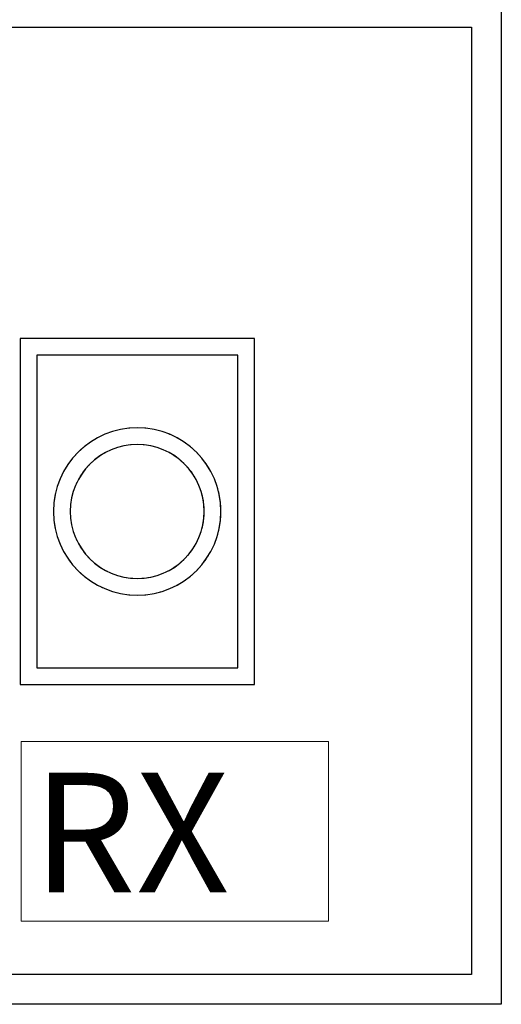
# Model space of a CAD drawing. Units: millimetres. Extents: x 0 to 1526, y 0 to 1076.
# Drawn here: x 419 to 424, y 338 to 348 of the extents above; entities that cross this region are included whole.
import ezdxf

# ---------------------------------------------------------------- set-up
doc = ezdxf.new("R2010")
doc.units = ezdxf.units.MM
doc.layers.add('AV sys', color=7, linetype='Continuous', plot=False)
doc.styles.get("Standard").update_dxf_attribs({"font": 'malgun.ttf'})

# ---------------------------------------------------------------- blocks, each defined once
blk = doc.blocks.new('CN-90S_bc')
at = {"layer": 'AV sys', "lineweight": 0}
for points in [[(1472.6434, 530.5988), (1441.2031, 530.5988), (1441.2031, 520.6474), (1441.2031, 510.696), (1472.6434, 510.696), (1472.6434, 520.6474), (1472.6434, 530.5988)], [(1441.5031, 520.4974), (1472.3434, 520.4974), (1472.3434, 510.996), (1441.5031, 510.996), (1441.5031, 520.4974)], [(1467.814, 517.3755), (1470.166, 517.3755), (1470.166, 513.9035), (1467.814, 513.9035), (1467.814, 517.3755)], [(1470.166, 517.3755), (1467.814, 517.3755), (1467.814, 513.9035), (1470.166, 513.9035), (1470.166, 517.3755)], [(1467.982, 517.2075), (1469.998, 517.2075), (1469.998, 514.0715), (1467.982, 514.0715), (1467.982, 517.2075)], [(1467.982, 517.2075), (1469.998, 517.2075), (1469.998, 514.0715), (1467.982, 514.0715), (1467.982, 517.2075)], [(1469.83, 515.6395), (1469.8298, 515.6209), (1469.8291, 515.6021), (1469.8281, 515.5831), (1469.8266, 515.564), (1469.8246, 515.5448), (1469.8222, 515.5255), (1469.8193, 515.5061), (1469.8159, 515.4867), (1469.8121, 515.4671), (1469.8077, 515.4476), (1469.8029, 515.428), (1469.7975, 515.4084), (1469.7917, 515.3888), (1469.7853, 515.3693), (1469.7784, 515.3498), (1469.771, 515.3303), (1469.7631, 515.311), (1469.7546, 515.2918), (1469.7456, 515.2727), (1469.7361, 515.2537), (1469.7261, 515.2349), (1469.7156, 515.2164), (1469.7046, 515.198), (1469.693, 515.1799), (1469.681, 515.162), (1469.6685, 515.1444), (1469.6555, 515.1271), (1469.6421, 515.1101), (1469.6282, 515.0934), (1469.6139, 515.0771), (1469.5991, 515.0611), (1469.5839, 515.0456), (1469.5684, 515.0304), (1469.5524, 515.0156), (1469.5361, 515.0013), (1469.5194, 514.9874), (1469.5024, 514.9739), (1469.4851, 514.961), (1469.4675, 514.9485), (1469.4496, 514.9364), (1469.4315, 514.9249), (1469.4131, 514.9139), (1469.3945, 514.9034), (1469.3758, 514.8934), (1469.3568, 514.8839), (1469.3377, 514.8749), (1469.3185, 514.8664), (1469.2992, 514.8585), (1469.2797, 514.8511), (1469.2602, 514.8442), (1469.2407, 514.8378), (1469.2211, 514.8319), (1469.2015, 514.8266), (1469.1819, 514.8217), (1469.1623, 514.8174), (1469.1428, 514.8135), (1469.1233, 514.8102), (1469.104, 514.8073), (1469.0846, 514.8049), (1469.0654, 514.8029), (1469.0464, 514.8014), (1469.0274, 514.8004), (1469.0086, 514.7997), (1468.99, 514.7995), (1468.9713, 514.7997), (1468.9525, 514.8004), (1468.9336, 514.8014), (1468.9145, 514.8029), (1468.8953, 514.8049), (1468.876, 514.8073), (1468.8566, 514.8102), (1468.8371, 514.8135), (1468.8176, 514.8174), (1468.798, 514.8217), (1468.7784, 514.8266), (1468.7588, 514.8319), (1468.7393, 514.8378), (1468.7197, 514.8442), (1468.7002, 514.8511), (1468.6808, 514.8585), (1468.6614, 514.8664), (1468.6422, 514.8749), (1468.6231, 514.8839), (1468.6042, 514.8934), (1468.5854, 514.9034), (1468.5668, 514.9139), (1468.5484, 514.9249), (1468.5303, 514.9364), (1468.5124, 514.9485), (1468.4948, 514.961), (1468.4775, 514.9739), (1468.4605, 514.9874), (1468.4439, 515.0013), (1468.4275, 515.0156), (1468.4116, 515.0304), (1468.396, 515.0456), (1468.3808, 515.0611), (1468.3661, 515.0771), (1468.3517, 515.0934), (1468.3378, 515.1101), (1468.3244, 515.1271), (1468.3114, 515.1444), (1468.2989, 515.162), (1468.2869, 515.1799), (1468.2754, 515.198), (1468.2643, 515.2164), (1468.2538, 515.2349), (1468.2438, 515.2537), (1468.2343, 515.2727), (1468.2253, 515.2918), (1468.2169, 515.311), (1468.2089, 515.3303), (1468.2015, 515.3498), (1468.1946, 515.3693), (1468.1883, 515.3888), (1468.1824, 515.4084), (1468.177, 515.428), (1468.1722, 515.4476), (1468.1678, 515.4671), (1468.164, 515.4867), (1468.1606, 515.5061), (1468.1577, 515.5255), (1468.1553, 515.5448), (1468.1534, 515.564), (1468.1519, 515.5831), (1468.1508, 515.6021), (1468.1502, 515.6209), (1468.15, 515.6395), (1468.1502, 515.6582), (1468.1508, 515.677), (1468.1519, 515.6959), (1468.1534, 515.715), (1468.1553, 515.7342), (1468.1577, 515.7535), (1468.1606, 515.7729), (1468.164, 515.7924), (1468.1678, 515.8119), (1468.1722, 515.8315), (1468.177, 515.8511), (1468.1824, 515.8707), (1468.1883, 515.8902), (1468.1946, 515.9098), (1468.2015, 515.9293), (1468.2089, 515.9487), (1468.2169, 515.9681), (1468.2253, 515.9873), (1468.2343, 516.0064), (1468.2438, 516.0253), (1468.2538, 516.0441), (1468.2643, 516.0627), (1468.2754, 516.081), (1468.2869, 516.0992), (1468.2989, 516.1171), (1468.3114, 516.1347), (1468.3244, 516.152), (1468.3378, 516.169), (1468.3517, 516.1856), (1468.3661, 516.202), (1468.3808, 516.2179), (1468.396, 516.2335), (1468.4116, 516.2487), (1468.4275, 516.2634), (1468.4439, 516.2778), (1468.4605, 516.2917), (1468.4775, 516.3051), (1468.4948, 516.3181), (1468.5124, 516.3306), (1468.5303, 516.3426), (1468.5484, 516.3541), (1468.5668, 516.3651), (1468.5854, 516.3757), (1468.6042, 516.3857), (1468.6231, 516.3952), (1468.6422, 516.4042), (1468.6614, 516.4126), (1468.6808, 516.4205), (1468.7002, 516.428), (1468.7197, 516.4349), (1468.7393, 516.4412), (1468.7588, 516.4471), (1468.7784, 516.4524), (1468.798, 516.4573), (1468.8176, 516.4616), (1468.8371, 516.4655), (1468.8566, 516.4689), (1468.876, 516.4718), (1468.8953, 516.4742), (1468.9145, 516.4761), (1468.9336, 516.4776), (1468.9525, 516.4787), (1468.9713, 516.4793), (1468.99, 516.4795), (1469.0086, 516.4793), (1469.0274, 516.4787), (1469.0464, 516.4776), (1469.0654, 516.4761), (1469.0846, 516.4742), (1469.104, 516.4718), (1469.1233, 516.4689), (1469.1428, 516.4655), (1469.1623, 516.4616), (1469.1819, 516.4573), (1469.2015, 516.4524), (1469.2211, 516.4471), (1469.2407, 516.4412), (1469.2602, 516.4349), (1469.2797, 516.428), (1469.2992, 516.4205), (1469.3185, 516.4126), (1469.3377, 516.4042), (1469.3568, 516.3952), (1469.3758, 516.3857), (1469.3945, 516.3757), (1469.4131, 516.3651), (1469.4315, 516.3541), (1469.4496, 516.3426), (1469.4675, 516.3306), (1469.4851, 516.3181), (1469.5024, 516.3051), (1469.5194, 516.2917), (1469.5361, 516.2778), (1469.5524, 516.2634), (1469.5684, 516.2487), (1469.5839, 516.2335), (1469.5991, 516.2179), (1469.6139, 516.202), (1469.6282, 516.1856), (1469.6421, 516.169), (1469.6555, 516.152), (1469.6685, 516.1347), (1469.681, 516.1171), (1469.693, 516.0992), (1469.7046, 516.081), (1469.7156, 516.0627), (1469.7261, 516.0441), (1469.7361, 516.0253), (1469.7456, 516.0064), (1469.7546, 515.9873), (1469.7631, 515.9681), (1469.771, 515.9487), (1469.7784, 515.9293), (1469.7853, 515.9098), (1469.7917, 515.8902), (1469.7975, 515.8707), (1469.8029, 515.8511), (1469.8077, 515.8315), (1469.8121, 515.8119), (1469.8159, 515.7924), (1469.8193, 515.7729), (1469.8222, 515.7535), (1469.8246, 515.7342), (1469.8266, 515.715), (1469.8281, 515.6959), (1469.8291, 515.677), (1469.8298, 515.6582), (1469.83, 515.6395)], [(1468.15, 515.6395), (1468.1502, 515.6209), (1468.1508, 515.6021), (1468.1519, 515.5831), (1468.1534, 515.564), (1468.1553, 515.5448), (1468.1577, 515.5255), (1468.1606, 515.5061), (1468.164, 515.4867), (1468.1678, 515.4671), (1468.1722, 515.4476), (1468.177, 515.428), (1468.1824, 515.4084), (1468.1883, 515.3888), (1468.1946, 515.3693), (1468.2015, 515.3498), (1468.2089, 515.3303), (1468.2169, 515.311), (1468.2253, 515.2918), (1468.2343, 515.2727), (1468.2438, 515.2537), (1468.2538, 515.2349), (1468.2643, 515.2164), (1468.2754, 515.198), (1468.2869, 515.1799), (1468.2989, 515.162), (1468.3114, 515.1444), (1468.3244, 515.1271), (1468.3378, 515.1101), (1468.3517, 515.0934), (1468.3661, 515.0771), (1468.3808, 515.0611), (1468.396, 515.0456), (1468.4116, 515.0304), (1468.4275, 515.0156), (1468.4439, 515.0013), (1468.4605, 514.9874), (1468.4775, 514.9739), (1468.4948, 514.961), (1468.5124, 514.9485), (1468.5303, 514.9364), (1468.5484, 514.9249), (1468.5668, 514.9139), (1468.5854, 514.9034), (1468.6042, 514.8934), (1468.6231, 514.8839), (1468.6422, 514.8749), (1468.6614, 514.8664), (1468.6808, 514.8585), (1468.7002, 514.8511), (1468.7197, 514.8442), (1468.7393, 514.8378), (1468.7588, 514.8319), (1468.7784, 514.8266), (1468.798, 514.8217), (1468.8176, 514.8174), (1468.8371, 514.8135), (1468.8566, 514.8102), (1468.876, 514.8073), (1468.8953, 514.8049), (1468.9145, 514.8029), (1468.9336, 514.8014), (1468.9525, 514.8004), (1468.9713, 514.7997), (1468.99, 514.7995), (1469.0086, 514.7997), (1469.0274, 514.8004), (1469.0464, 514.8014), (1469.0654, 514.8029), (1469.0846, 514.8049), (1469.104, 514.8073), (1469.1233, 514.8102), (1469.1428, 514.8135), (1469.1623, 514.8174), (1469.1819, 514.8217), (1469.2015, 514.8266), (1469.2211, 514.8319), (1469.2407, 514.8378), (1469.2602, 514.8442), (1469.2797, 514.8511), (1469.2992, 514.8585), (1469.3185, 514.8664), (1469.3377, 514.8749), (1469.3568, 514.8839), (1469.3758, 514.8934), (1469.3945, 514.9034), (1469.4131, 514.9139), (1469.4315, 514.9249), (1469.4496, 514.9364), (1469.4675, 514.9485), (1469.4851, 514.961), (1469.5024, 514.9739), (1469.5194, 514.9874), (1469.5361, 515.0013), (1469.5524, 515.0156), (1469.5684, 515.0304), (1469.5839, 515.0456), (1469.5991, 515.0611), (1469.6139, 515.0771), (1469.6282, 515.0934), (1469.6421, 515.1101), (1469.6555, 515.1271), (1469.6685, 515.1444), (1469.681, 515.162), (1469.693, 515.1799), (1469.7046, 515.198), (1469.7156, 515.2164), (1469.7261, 515.2349), (1469.7361, 515.2537), (1469.7456, 515.2727), (1469.7546, 515.2918), (1469.7631, 515.311), (1469.771, 515.3303), (1469.7784, 515.3498), (1469.7853, 515.3693), (1469.7917, 515.3888), (1469.7975, 515.4084), (1469.8029, 515.428), (1469.8077, 515.4476), (1469.8121, 515.4671), (1469.8159, 515.4867), (1469.8193, 515.5061), (1469.8222, 515.5255), (1469.8246, 515.5448), (1469.8266, 515.564), (1469.8281, 515.5831), (1469.8291, 515.6021), (1469.8298, 515.6209), (1469.83, 515.6395), (1469.8298, 515.6582), (1469.8291, 515.677), (1469.8281, 515.6959), (1469.8266, 515.715), (1469.8246, 515.7342), (1469.8222, 515.7535), (1469.8193, 515.7729), (1469.8159, 515.7924), (1469.8121, 515.8119), (1469.8077, 515.8315), (1469.8029, 515.8511), (1469.7975, 515.8707), (1469.7917, 515.8902), (1469.7853, 515.9098), (1469.7784, 515.9293), (1469.771, 515.9487), (1469.7631, 515.9681), (1469.7546, 515.9873), (1469.7456, 516.0064), (1469.7361, 516.0253), (1469.7261, 516.0441), (1469.7156, 516.0627), (1469.7046, 516.081), (1469.693, 516.0992), (1469.681, 516.1171), (1469.6685, 516.1347), (1469.6555, 516.152), (1469.6421, 516.169), (1469.6282, 516.1856), (1469.6139, 516.202), (1469.5991, 516.2179), (1469.5839, 516.2335), (1469.5684, 516.2487), (1469.5524, 516.2634), (1469.5361, 516.2778), (1469.5194, 516.2917), (1469.5024, 516.3051), (1469.4851, 516.3181), (1469.4675, 516.3306), (1469.4496, 516.3426), (1469.4315, 516.3541), (1469.4131, 516.3651), (1469.3945, 516.3757), (1469.3758, 516.3857), (1469.3568, 516.3952), (1469.3377, 516.4042), (1469.3185, 516.4126), (1469.2992, 516.4205), (1469.2797, 516.428), (1469.2602, 516.4349), (1469.2407, 516.4412), (1469.2211, 516.4471), (1469.2015, 516.4524), (1469.1819, 516.4573), (1469.1623, 516.4616), (1469.1428, 516.4655), (1469.1233, 516.4689), (1469.104, 516.4718), (1469.0846, 516.4742), (1469.0654, 516.4761), (1469.0464, 516.4776), (1469.0274, 516.4787), (1469.0086, 516.4793), (1468.99, 516.4795), (1468.9713, 516.4793), (1468.9525, 516.4787), (1468.9336, 516.4776), (1468.9145, 516.4761), (1468.8953, 516.4742), (1468.876, 516.4718), (1468.8566, 516.4689), (1468.8371, 516.4655), (1468.8176, 516.4616), (1468.798, 516.4573), (1468.7784, 516.4524), (1468.7588, 516.4471), (1468.7393, 516.4412), (1468.7197, 516.4349), (1468.7002, 516.428), (1468.6808, 516.4205), (1468.6614, 516.4126), (1468.6422, 516.4042), (1468.6231, 516.3952), (1468.6042, 516.3857), (1468.5854, 516.3757), (1468.5668, 516.3651), (1468.5484, 516.3541), (1468.5303, 516.3426), (1468.5124, 516.3306), (1468.4948, 516.3181), (1468.4775, 516.3051), (1468.4605, 516.2917), (1468.4439, 516.2778), (1468.4275, 516.2634), (1468.4116, 516.2487), (1468.396, 516.2335), (1468.3808, 516.2179), (1468.3661, 516.202), (1468.3517, 516.1856), (1468.3378, 516.169), (1468.3244, 516.152), (1468.3114, 516.1347), (1468.2989, 516.1171), (1468.2869, 516.0992), (1468.2754, 516.081), (1468.2643, 516.0627), (1468.2538, 516.0441), (1468.2438, 516.0253), (1468.2343, 516.0064), (1468.2253, 515.9873), (1468.2169, 515.9681), (1468.2089, 515.9487), (1468.2015, 515.9293), (1468.1946, 515.9098), (1468.1883, 515.8902), (1468.1824, 515.8707), (1468.177, 515.8511), (1468.1722, 515.8315), (1468.1678, 515.8119), (1468.164, 515.7924), (1468.1606, 515.7729), (1468.1577, 515.7535), (1468.1553, 515.7342), (1468.1534, 515.715), (1468.1519, 515.6959), (1468.1508, 515.677), (1468.1502, 515.6582), (1468.15, 515.6395)], [(1469.83, 515.6395), (1469.8298, 515.6209), (1469.8291, 515.6021), (1469.8281, 515.5831), (1469.8266, 515.564), (1469.8246, 515.5448), (1469.8222, 515.5255), (1469.8193, 515.5061), (1469.8159, 515.4867), (1469.8121, 515.4671), (1469.8077, 515.4476), (1469.8029, 515.428), (1469.7975, 515.4084), (1469.7917, 515.3888), (1469.7853, 515.3693), (1469.7784, 515.3498), (1469.771, 515.3303), (1469.7631, 515.311), (1469.7546, 515.2918), (1469.7456, 515.2727), (1469.7361, 515.2537), (1469.7261, 515.2349), (1469.7156, 515.2164), (1469.7046, 515.198), (1469.693, 515.1799), (1469.681, 515.162), (1469.6685, 515.1444), (1469.6555, 515.1271), (1469.6421, 515.1101), (1469.6282, 515.0934), (1469.6139, 515.0771), (1469.5991, 515.0611), (1469.5839, 515.0456), (1469.5684, 515.0304), (1469.5524, 515.0156), (1469.5361, 515.0013), (1469.5194, 514.9874), (1469.5024, 514.9739), (1469.4851, 514.961), (1469.4675, 514.9485), (1469.4496, 514.9364), (1469.4315, 514.9249), (1469.4131, 514.9139), (1469.3945, 514.9034), (1469.3758, 514.8934), (1469.3568, 514.8839), (1469.3377, 514.8749), (1469.3185, 514.8664), (1469.2992, 514.8585), (1469.2797, 514.8511), (1469.2602, 514.8442), (1469.2407, 514.8378), (1469.2211, 514.8319), (1469.2015, 514.8266), (1469.1819, 514.8217), (1469.1623, 514.8174), (1469.1428, 514.8135), (1469.1233, 514.8102), (1469.104, 514.8073), (1469.0846, 514.8049), (1469.0654, 514.8029), (1469.0464, 514.8014), (1469.0274, 514.8004), (1469.0086, 514.7997), (1468.99, 514.7995), (1468.9713, 514.7997), (1468.9525, 514.8004), (1468.9336, 514.8014), (1468.9145, 514.8029), (1468.8953, 514.8049), (1468.876, 514.8073), (1468.8566, 514.8102), (1468.8371, 514.8135), (1468.8176, 514.8174), (1468.798, 514.8217), (1468.7784, 514.8266), (1468.7588, 514.8319), (1468.7393, 514.8378), (1468.7197, 514.8442), (1468.7002, 514.8511), (1468.6808, 514.8585), (1468.6614, 514.8664), (1468.6422, 514.8749), (1468.6231, 514.8839), (1468.6042, 514.8934), (1468.5854, 514.9034), (1468.5668, 514.9139), (1468.5484, 514.9249), (1468.5303, 514.9364), (1468.5124, 514.9485), (1468.4948, 514.961), (1468.4775, 514.9739), (1468.4605, 514.9874), (1468.4439, 515.0013), (1468.4275, 515.0156), (1468.4116, 515.0304), (1468.396, 515.0456), (1468.3808, 515.0611), (1468.3661, 515.0771), (1468.3517, 515.0934), (1468.3378, 515.1101), (1468.3244, 515.1271), (1468.3114, 515.1444), (1468.2989, 515.162), (1468.2869, 515.1799), (1468.2754, 515.198), (1468.2643, 515.2164), (1468.2538, 515.2349), (1468.2438, 515.2537), (1468.2343, 515.2727), (1468.2253, 515.2918), (1468.2169, 515.311), (1468.2089, 515.3303), (1468.2015, 515.3498), (1468.1946, 515.3693), (1468.1883, 515.3888), (1468.1824, 515.4084), (1468.177, 515.428), (1468.1722, 515.4476), (1468.1678, 515.4671), (1468.164, 515.4867), (1468.1606, 515.5061), (1468.1577, 515.5255), (1468.1553, 515.5448), (1468.1534, 515.564), (1468.1519, 515.5831), (1468.1508, 515.6021), (1468.1502, 515.6209), (1468.15, 515.6395), (1468.1502, 515.6582), (1468.1508, 515.677), (1468.1519, 515.6959), (1468.1534, 515.715), (1468.1553, 515.7342), (1468.1577, 515.7535), (1468.1606, 515.7729), (1468.164, 515.7924), (1468.1678, 515.8119), (1468.1722, 515.8315), (1468.177, 515.8511), (1468.1824, 515.8707), (1468.1883, 515.8902), (1468.1946, 515.9098), (1468.2015, 515.9293), (1468.2089, 515.9487), (1468.2169, 515.9681), (1468.2253, 515.9873), (1468.2343, 516.0064), (1468.2438, 516.0253), (1468.2538, 516.0441), (1468.2643, 516.0627), (1468.2754, 516.081), (1468.2869, 516.0992), (1468.2989, 516.1171), (1468.3114, 516.1347), (1468.3244, 516.152), (1468.3378, 516.169), (1468.3517, 516.1856), (1468.3661, 516.202), (1468.3808, 516.2179), (1468.396, 516.2335), (1468.4116, 516.2487), (1468.4275, 516.2634), (1468.4439, 516.2778), (1468.4605, 516.2917), (1468.4775, 516.3051), (1468.4948, 516.3181), (1468.5124, 516.3306), (1468.5303, 516.3426), (1468.5484, 516.3541), (1468.5668, 516.3651), (1468.5854, 516.3757), (1468.6042, 516.3857), (1468.6231, 516.3952), (1468.6422, 516.4042), (1468.6614, 516.4126), (1468.6808, 516.4205), (1468.7002, 516.428), (1468.7197, 516.4349), (1468.7393, 516.4412), (1468.7588, 516.4471), (1468.7784, 516.4524), (1468.798, 516.4573), (1468.8176, 516.4616), (1468.8371, 516.4655), (1468.8566, 516.4689), (1468.876, 516.4718), (1468.8953, 516.4742), (1468.9145, 516.4761), (1468.9336, 516.4776), (1468.9525, 516.4787), (1468.9713, 516.4793), (1468.99, 516.4795), (1469.0086, 516.4793), (1469.0274, 516.4787), (1469.0464, 516.4776), (1469.0654, 516.4761), (1469.0846, 516.4742), (1469.104, 516.4718), (1469.1233, 516.4689), (1469.1428, 516.4655), (1469.1623, 516.4616), (1469.1819, 516.4573), (1469.2015, 516.4524), (1469.2211, 516.4471), (1469.2407, 516.4412), (1469.2602, 516.4349), (1469.2797, 516.428), (1469.2992, 516.4205), (1469.3185, 516.4126), (1469.3377, 516.4042), (1469.3568, 516.3952), (1469.3758, 516.3857), (1469.3945, 516.3757), (1469.4131, 516.3651), (1469.4315, 516.3541), (1469.4496, 516.3426), (1469.4675, 516.3306), (1469.4851, 516.3181), (1469.5024, 516.3051), (1469.5194, 516.2917), (1469.5361, 516.2778), (1469.5524, 516.2634), (1469.5684, 516.2487), (1469.5839, 516.2335), (1469.5991, 516.2179), (1469.6139, 516.202), (1469.6282, 516.1856), (1469.6421, 516.169), (1469.6555, 516.152), (1469.6685, 516.1347), (1469.681, 516.1171), (1469.693, 516.0992), (1469.7046, 516.081), (1469.7156, 516.0627), (1469.7261, 516.0441), (1469.7361, 516.0253), (1469.7456, 516.0064), (1469.7546, 515.9873), (1469.7631, 515.9681), (1469.771, 515.9487), (1469.7784, 515.9293), (1469.7853, 515.9098), (1469.7917, 515.8902), (1469.7975, 515.8707), (1469.8029, 515.8511), (1469.8077, 515.8315), (1469.8121, 515.8119), (1469.8159, 515.7924), (1469.8193, 515.7729), (1469.8222, 515.7535), (1469.8246, 515.7342), (1469.8266, 515.715), (1469.8281, 515.6959), (1469.8291, 515.677), (1469.8298, 515.6582), (1469.83, 515.6395)], [(1469.662, 515.6395), (1469.6618, 515.6246), (1469.6613, 515.6096), (1469.6605, 515.5944), (1469.6593, 515.5791), (1469.6577, 515.5638), (1469.6558, 515.5483), (1469.6534, 515.5328), (1469.6508, 515.5172), (1469.6477, 515.5016), (1469.6442, 515.486), (1469.6403, 515.4703), (1469.636, 515.4546), (1469.6313, 515.4389), (1469.6262, 515.4233), (1469.6207, 515.4077), (1469.6148, 515.3922), (1469.6084, 515.3767), (1469.6017, 515.3613), (1469.5945, 515.346), (1469.5869, 515.3309), (1469.5789, 515.3159), (1469.5705, 515.301), (1469.5617, 515.2863), (1469.5524, 515.2718), (1469.5428, 515.2575), (1469.5328, 515.2434), (1469.5224, 515.2296), (1469.5117, 515.216), (1469.5006, 515.2026), (1469.4891, 515.1896), (1469.4773, 515.1768), (1469.4651, 515.1643), (1469.4527, 515.1522), (1469.4399, 515.1404), (1469.4269, 515.1289), (1469.4135, 515.1178), (1469.3999, 515.1071), (1469.3861, 515.0967), (1469.372, 515.0867), (1469.3577, 515.0771), (1469.3432, 515.0678), (1469.3285, 515.059), (1469.3136, 515.0506), (1469.2986, 515.0426), (1469.2835, 515.035), (1469.2682, 515.0278), (1469.2528, 515.0211), (1469.2373, 515.0147), (1469.2218, 515.0088), (1469.2062, 515.0033), (1469.1905, 514.9982), (1469.1749, 514.9935), (1469.1592, 514.9892), (1469.1435, 514.9853), (1469.1279, 514.9818), (1469.1122, 514.9787), (1469.0967, 514.976), (1469.0812, 514.9737), (1469.0657, 514.9718), (1469.0504, 514.9702), (1469.0351, 514.969), (1469.0199, 514.9682), (1469.0049, 514.9677), (1468.99, 514.9675), (1468.9751, 514.9677), (1468.96, 514.9682), (1468.9449, 514.969), (1468.9296, 514.9702), (1468.9142, 514.9718), (1468.8988, 514.9737), (1468.8833, 514.976), (1468.8677, 514.9787), (1468.8521, 514.9818), (1468.8364, 514.9853), (1468.8207, 514.9892), (1468.8051, 514.9935), (1468.7894, 514.9982), (1468.7738, 515.0033), (1468.7582, 515.0088), (1468.7426, 515.0147), (1468.7271, 515.0211), (1468.7118, 515.0278), (1468.6965, 515.035), (1468.6813, 515.0426), (1468.6663, 515.0506), (1468.6514, 515.059), (1468.6368, 515.0678), (1468.6222, 515.0771), (1468.6079, 515.0867), (1468.5939, 515.0967), (1468.58, 515.1071), (1468.5664, 515.1178), (1468.5531, 515.1289), (1468.54, 515.1404), (1468.5273, 515.1522), (1468.5148, 515.1643), (1468.5027, 515.1768), (1468.4908, 515.1896), (1468.4794, 515.2026), (1468.4683, 515.216), (1468.4575, 515.2296), (1468.4471, 515.2434), (1468.4371, 515.2575), (1468.4275, 515.2718), (1468.4183, 515.2863), (1468.4095, 515.301), (1468.4011, 515.3159), (1468.393, 515.3309), (1468.3854, 515.346), (1468.3783, 515.3613), (1468.3715, 515.3767), (1468.3652, 515.3922), (1468.3592, 515.4077), (1468.3537, 515.4233), (1468.3486, 515.4389), (1468.3439, 515.4546), (1468.3396, 515.4703), (1468.3357, 515.486), (1468.3323, 515.5016), (1468.3292, 515.5172), (1468.3265, 515.5328), (1468.3242, 515.5483), (1468.3223, 515.5638), (1468.3207, 515.5791), (1468.3195, 515.5944), (1468.3186, 515.6096), (1468.3181, 515.6246), (1468.318, 515.6395), (1468.3181, 515.6544), (1468.3186, 515.6695), (1468.3195, 515.6846), (1468.3207, 515.6999), (1468.3223, 515.7153), (1468.3242, 515.7307), (1468.3265, 515.7462), (1468.3292, 515.7618), (1468.3323, 515.7774), (1468.3357, 515.7931), (1468.3396, 515.8087), (1468.3439, 515.8244), (1468.3486, 515.8401), (1468.3537, 515.8557), (1468.3592, 515.8713), (1468.3652, 515.8869), (1468.3715, 515.9024), (1468.3783, 515.9177), (1468.3854, 515.933), (1468.393, 515.9482), (1468.4011, 515.9632), (1468.4095, 515.978), (1468.4183, 515.9927), (1468.4275, 516.0072), (1468.4371, 516.0215), (1468.4471, 516.0356), (1468.4575, 516.0495), (1468.4683, 516.0631), (1468.4794, 516.0764), (1468.4908, 516.0895), (1468.5027, 516.1022), (1468.5148, 516.1147), (1468.5273, 516.1268), (1468.54, 516.1386), (1468.5531, 516.1501), (1468.5664, 516.1612), (1468.58, 516.172), (1468.5939, 516.1824), (1468.6079, 516.1924), (1468.6222, 516.202), (1468.6368, 516.2112), (1468.6514, 516.22), (1468.6663, 516.2284), (1468.6813, 516.2364), (1468.6965, 516.244), (1468.7118, 516.2512), (1468.7271, 516.258), (1468.7426, 516.2643), (1468.7582, 516.2703), (1468.7738, 516.2758), (1468.7894, 516.2809), (1468.8051, 516.2856), (1468.8207, 516.2899), (1468.8364, 516.2937), (1468.8521, 516.2972), (1468.8677, 516.3003), (1468.8833, 516.303), (1468.8988, 516.3053), (1468.9142, 516.3072), (1468.9296, 516.3088), (1468.9449, 516.31), (1468.96, 516.3109), (1468.9751, 516.3114), (1468.99, 516.3115), (1469.0049, 516.3114), (1469.0199, 516.3109), (1469.0351, 516.31), (1469.0504, 516.3088), (1469.0657, 516.3072), (1469.0812, 516.3053), (1469.0967, 516.303), (1469.1122, 516.3003), (1469.1279, 516.2972), (1469.1435, 516.2937), (1469.1592, 516.2899), (1469.1749, 516.2856), (1469.1905, 516.2809), (1469.2062, 516.2758), (1469.2218, 516.2703), (1469.2373, 516.2643), (1469.2528, 516.258), (1469.2682, 516.2512), (1469.2835, 516.244), (1469.2986, 516.2364), (1469.3136, 516.2284), (1469.3285, 516.22), (1469.3432, 516.2112), (1469.3577, 516.202), (1469.372, 516.1924), (1469.3861, 516.1824), (1469.3999, 516.172), (1469.4135, 516.1612), (1469.4269, 516.1501), (1469.4399, 516.1386), (1469.4527, 516.1268), (1469.4651, 516.1147), (1469.4773, 516.1022), (1469.4891, 516.0895), (1469.5006, 516.0764), (1469.5117, 516.0631), (1469.5224, 516.0495), (1469.5328, 516.0356), (1469.5428, 516.0215), (1469.5524, 516.0072), (1469.5617, 515.9927), (1469.5705, 515.978), (1469.5789, 515.9632), (1469.5869, 515.9482), (1469.5945, 515.933), (1469.6017, 515.9177), (1469.6084, 515.9024), (1469.6148, 515.8869), (1469.6207, 515.8713), (1469.6262, 515.8557), (1469.6313, 515.8401), (1469.636, 515.8244), (1469.6403, 515.8087), (1469.6442, 515.7931), (1469.6477, 515.7774), (1469.6508, 515.7618), (1469.6534, 515.7462), (1469.6558, 515.7307), (1469.6577, 515.7153), (1469.6593, 515.6999), (1469.6605, 515.6846), (1469.6613, 515.6695), (1469.6618, 515.6544), (1469.662, 515.6395)], [(1469.662, 515.6395), (1469.6618, 515.6544), (1469.6613, 515.6695), (1469.6605, 515.6846), (1469.6593, 515.6999), (1469.6577, 515.7153), (1469.6558, 515.7307), (1469.6534, 515.7462), (1469.6508, 515.7618), (1469.6477, 515.7774), (1469.6442, 515.7931), (1469.6403, 515.8087), (1469.636, 515.8244), (1469.6313, 515.8401), (1469.6262, 515.8557), (1469.6207, 515.8713), (1469.6148, 515.8869), (1469.6084, 515.9024), (1469.6017, 515.9177), (1469.5945, 515.933), (1469.5869, 515.9482), (1469.5789, 515.9632), (1469.5705, 515.978), (1469.5617, 515.9927), (1469.5524, 516.0072), (1469.5428, 516.0215), (1469.5328, 516.0356), (1469.5224, 516.0495), (1469.5117, 516.0631), (1469.5006, 516.0764), (1469.4891, 516.0895), (1469.4773, 516.1022), (1469.4651, 516.1147), (1469.4527, 516.1268), (1469.4399, 516.1386), (1469.4269, 516.1501), (1469.4135, 516.1612), (1469.3999, 516.172), (1469.3861, 516.1824), (1469.372, 516.1924), (1469.3577, 516.202), (1469.3432, 516.2112), (1469.3285, 516.22), (1469.3136, 516.2284), (1469.2986, 516.2364), (1469.2835, 516.244), (1469.2682, 516.2512), (1469.2528, 516.258), (1469.2373, 516.2643), (1469.2218, 516.2703), (1469.2062, 516.2758), (1469.1905, 516.2809), (1469.1749, 516.2856), (1469.1592, 516.2899), (1469.1435, 516.2937), (1469.1279, 516.2972), (1469.1122, 516.3003), (1469.0967, 516.303), (1469.0812, 516.3053), (1469.0657, 516.3072), (1469.0504, 516.3088), (1469.0351, 516.31), (1469.0199, 516.3109), (1469.0049, 516.3114), (1468.99, 516.3115), (1468.9751, 516.3114), (1468.96, 516.3109), (1468.9449, 516.31), (1468.9296, 516.3088), (1468.9142, 516.3072), (1468.8988, 516.3053), (1468.8833, 516.303), (1468.8677, 516.3003), (1468.8521, 516.2972), (1468.8364, 516.2937), (1468.8207, 516.2899), (1468.8051, 516.2856), (1468.7894, 516.2809), (1468.7738, 516.2758), (1468.7582, 516.2703), (1468.7426, 516.2643), (1468.7271, 516.258), (1468.7118, 516.2512), (1468.6965, 516.244), (1468.6813, 516.2364), (1468.6663, 516.2284), (1468.6514, 516.22), (1468.6368, 516.2112), (1468.6222, 516.202), (1468.6079, 516.1924), (1468.5939, 516.1824), (1468.58, 516.172), (1468.5664, 516.1612), (1468.5531, 516.1501), (1468.54, 516.1386), (1468.5273, 516.1268), (1468.5148, 516.1147), (1468.5027, 516.1022), (1468.4908, 516.0895), (1468.4794, 516.0764), (1468.4683, 516.0631), (1468.4575, 516.0495), (1468.4471, 516.0356), (1468.4371, 516.0215), (1468.4275, 516.0072), (1468.4183, 515.9927), (1468.4095, 515.978), (1468.4011, 515.9632), (1468.393, 515.9482), (1468.3854, 515.933), (1468.3783, 515.9177), (1468.3715, 515.9024), (1468.3652, 515.8869), (1468.3592, 515.8713), (1468.3537, 515.8557), (1468.3486, 515.8401), (1468.3439, 515.8244), (1468.3396, 515.8087), (1468.3357, 515.7931), (1468.3323, 515.7774), (1468.3292, 515.7618), (1468.3265, 515.7462), (1468.3242, 515.7307), (1468.3223, 515.7153), (1468.3207, 515.6999), (1468.3195, 515.6846), (1468.3186, 515.6695), (1468.3181, 515.6544), (1468.318, 515.6395), (1468.3181, 515.6246), (1468.3186, 515.6096), (1468.3195, 515.5944), (1468.3207, 515.5791), (1468.3223, 515.5638), (1468.3242, 515.5483), (1468.3265, 515.5328), (1468.3292, 515.5172), (1468.3323, 515.5016), (1468.3357, 515.486), (1468.3396, 515.4703), (1468.3439, 515.4546), (1468.3486, 515.4389), (1468.3537, 515.4233), (1468.3592, 515.4077), (1468.3652, 515.3922), (1468.3715, 515.3767), (1468.3783, 515.3613), (1468.3854, 515.346), (1468.393, 515.3309), (1468.4011, 515.3159), (1468.4095, 515.301), (1468.4183, 515.2863), (1468.4275, 515.2718), (1468.4371, 515.2575), (1468.4471, 515.2434), (1468.4575, 515.2296), (1468.4683, 515.216), (1468.4794, 515.2026), (1468.4908, 515.1896), (1468.5027, 515.1768), (1468.5148, 515.1643), (1468.5273, 515.1522), (1468.54, 515.1404), (1468.5531, 515.1289), (1468.5664, 515.1178), (1468.58, 515.1071), (1468.5939, 515.0967), (1468.6079, 515.0867), (1468.6222, 515.0771), (1468.6368, 515.0678), (1468.6514, 515.059), (1468.6663, 515.0506), (1468.6813, 515.0426), (1468.6965, 515.035), (1468.7118, 515.0278), (1468.7271, 515.0211), (1468.7426, 515.0147), (1468.7582, 515.0088), (1468.7738, 515.0033), (1468.7894, 514.9982), (1468.8051, 514.9935), (1468.8207, 514.9892), (1468.8364, 514.9853), (1468.8521, 514.9818), (1468.8677, 514.9787), (1468.8833, 514.976), (1468.8988, 514.9737), (1468.9142, 514.9718), (1468.9296, 514.9702), (1468.9449, 514.969), (1468.96, 514.9682), (1468.9751, 514.9677), (1468.99, 514.9675), (1469.0049, 514.9677), (1469.0199, 514.9682), (1469.0351, 514.969), (1469.0504, 514.9702), (1469.0657, 514.9718), (1469.0812, 514.9737), (1469.0967, 514.976), (1469.1122, 514.9787), (1469.1279, 514.9818), (1469.1435, 514.9853), (1469.1592, 514.9892), (1469.1749, 514.9935), (1469.1905, 514.9982), (1469.2062, 515.0033), (1469.2218, 515.0088), (1469.2373, 515.0147), (1469.2528, 515.0211), (1469.2682, 515.0278), (1469.2835, 515.035), (1469.2986, 515.0426), (1469.3136, 515.0506), (1469.3285, 515.059), (1469.3432, 515.0678), (1469.3577, 515.0771), (1469.372, 515.0867), (1469.3861, 515.0967), (1469.3999, 515.1071), (1469.4135, 515.1178), (1469.4269, 515.1289), (1469.4399, 515.1404), (1469.4527, 515.1522), (1469.4651, 515.1643), (1469.4773, 515.1768), (1469.4891, 515.1896), (1469.5006, 515.2026), (1469.5117, 515.216), (1469.5224, 515.2296), (1469.5328, 515.2434), (1469.5428, 515.2575), (1469.5524, 515.2718), (1469.5617, 515.2863), (1469.5705, 515.301), (1469.5789, 515.3159), (1469.5869, 515.3309), (1469.5945, 515.346), (1469.6017, 515.3613), (1469.6084, 515.3767), (1469.6148, 515.3922), (1469.6207, 515.4077), (1469.6262, 515.4233), (1469.6313, 515.4389), (1469.636, 515.4546), (1469.6403, 515.4703), (1469.6442, 515.486), (1469.6477, 515.5016), (1469.6508, 515.5172), (1469.6534, 515.5328), (1469.6558, 515.5483), (1469.6577, 515.5638), (1469.6593, 515.5791), (1469.6605, 515.5944), (1469.6613, 515.6096), (1469.6618, 515.6246), (1469.662, 515.6395)], [(1469.662, 515.6395), (1469.6618, 515.6246), (1469.6613, 515.6096), (1469.6605, 515.5944), (1469.6593, 515.5791), (1469.6577, 515.5638), (1469.6558, 515.5483), (1469.6534, 515.5328), (1469.6508, 515.5172), (1469.6477, 515.5016), (1469.6442, 515.486), (1469.6403, 515.4703), (1469.636, 515.4546), (1469.6313, 515.4389), (1469.6262, 515.4233), (1469.6207, 515.4077), (1469.6148, 515.3922), (1469.6084, 515.3767), (1469.6017, 515.3613), (1469.5945, 515.346), (1469.5869, 515.3309), (1469.5789, 515.3159), (1469.5705, 515.301), (1469.5617, 515.2863), (1469.5524, 515.2718), (1469.5428, 515.2575), (1469.5328, 515.2434), (1469.5224, 515.2296), (1469.5117, 515.216), (1469.5006, 515.2026), (1469.4891, 515.1896), (1469.4773, 515.1768), (1469.4651, 515.1643), (1469.4527, 515.1522), (1469.4399, 515.1404), (1469.4269, 515.1289), (1469.4135, 515.1178), (1469.3999, 515.1071), (1469.3861, 515.0967), (1469.372, 515.0867), (1469.3577, 515.0771), (1469.3432, 515.0678), (1469.3285, 515.059), (1469.3136, 515.0506), (1469.2986, 515.0426), (1469.2835, 515.035), (1469.2682, 515.0278), (1469.2528, 515.0211), (1469.2373, 515.0147), (1469.2218, 515.0088), (1469.2062, 515.0033), (1469.1905, 514.9982), (1469.1749, 514.9935), (1469.1592, 514.9892), (1469.1435, 514.9853), (1469.1279, 514.9818), (1469.1122, 514.9787), (1469.0967, 514.976), (1469.0812, 514.9737), (1469.0657, 514.9718), (1469.0504, 514.9702), (1469.0351, 514.969), (1469.0199, 514.9682), (1469.0049, 514.9677), (1468.99, 514.9675), (1468.9751, 514.9677), (1468.96, 514.9682), (1468.9449, 514.969), (1468.9296, 514.9702), (1468.9142, 514.9718), (1468.8988, 514.9737), (1468.8833, 514.976), (1468.8677, 514.9787), (1468.8521, 514.9818), (1468.8364, 514.9853), (1468.8207, 514.9892), (1468.8051, 514.9935), (1468.7894, 514.9982), (1468.7738, 515.0033), (1468.7582, 515.0088), (1468.7426, 515.0147), (1468.7271, 515.0211), (1468.7118, 515.0278), (1468.6965, 515.035), (1468.6813, 515.0426), (1468.6663, 515.0506), (1468.6514, 515.059), (1468.6368, 515.0678), (1468.6222, 515.0771), (1468.6079, 515.0867), (1468.5939, 515.0967), (1468.58, 515.1071), (1468.5664, 515.1178), (1468.5531, 515.1289), (1468.54, 515.1404), (1468.5273, 515.1522), (1468.5148, 515.1643), (1468.5027, 515.1768), (1468.4908, 515.1896), (1468.4794, 515.2026), (1468.4683, 515.216), (1468.4575, 515.2296), (1468.4471, 515.2434), (1468.4371, 515.2575), (1468.4275, 515.2718), (1468.4183, 515.2863), (1468.4095, 515.301), (1468.4011, 515.3159), (1468.393, 515.3309), (1468.3854, 515.346), (1468.3783, 515.3613), (1468.3715, 515.3767), (1468.3652, 515.3922), (1468.3592, 515.4077), (1468.3537, 515.4233), (1468.3486, 515.4389), (1468.3439, 515.4546), (1468.3396, 515.4703), (1468.3357, 515.486), (1468.3323, 515.5016), (1468.3292, 515.5172), (1468.3265, 515.5328), (1468.3242, 515.5483), (1468.3223, 515.5638), (1468.3207, 515.5791), (1468.3195, 515.5944), (1468.3186, 515.6096), (1468.3181, 515.6246), (1468.318, 515.6395), (1468.3181, 515.6544), (1468.3186, 515.6695), (1468.3195, 515.6846), (1468.3207, 515.6999), (1468.3223, 515.7153), (1468.3242, 515.7307), (1468.3265, 515.7462), (1468.3292, 515.7618), (1468.3323, 515.7774), (1468.3357, 515.7931), (1468.3396, 515.8087), (1468.3439, 515.8244), (1468.3486, 515.8401), (1468.3537, 515.8557), (1468.3592, 515.8713), (1468.3652, 515.8869), (1468.3715, 515.9024), (1468.3783, 515.9177), (1468.3854, 515.933), (1468.393, 515.9482), (1468.4011, 515.9632), (1468.4095, 515.978), (1468.4183, 515.9927), (1468.4275, 516.0072), (1468.4371, 516.0215), (1468.4471, 516.0356), (1468.4575, 516.0495), (1468.4683, 516.0631), (1468.4794, 516.0764), (1468.4908, 516.0895), (1468.5027, 516.1022), (1468.5148, 516.1147), (1468.5273, 516.1268), (1468.54, 516.1386), (1468.5531, 516.1501), (1468.5664, 516.1612), (1468.58, 516.172), (1468.5939, 516.1824), (1468.6079, 516.1924), (1468.6222, 516.202), (1468.6368, 516.2112), (1468.6514, 516.22), (1468.6663, 516.2284), (1468.6813, 516.2364), (1468.6965, 516.244), (1468.7118, 516.2512), (1468.7271, 516.258), (1468.7426, 516.2643), (1468.7582, 516.2703), (1468.7738, 516.2758), (1468.7894, 516.2809), (1468.8051, 516.2856), (1468.8207, 516.2899), (1468.8364, 516.2937), (1468.8521, 516.2972), (1468.8677, 516.3003), (1468.8833, 516.303), (1468.8988, 516.3053), (1468.9142, 516.3072), (1468.9296, 516.3088), (1468.9449, 516.31), (1468.96, 516.3109), (1468.9751, 516.3114), (1468.99, 516.3115), (1469.0049, 516.3114), (1469.0199, 516.3109), (1469.0351, 516.31), (1469.0504, 516.3088), (1469.0657, 516.3072), (1469.0812, 516.3053), (1469.0967, 516.303), (1469.1122, 516.3003), (1469.1279, 516.2972), (1469.1435, 516.2937), (1469.1592, 516.2899), (1469.1749, 516.2856), (1469.1905, 516.2809), (1469.2062, 516.2758), (1469.2218, 516.2703), (1469.2373, 516.2643), (1469.2528, 516.258), (1469.2682, 516.2512), (1469.2835, 516.244), (1469.2986, 516.2364), (1469.3136, 516.2284), (1469.3285, 516.22), (1469.3432, 516.2112), (1469.3577, 516.202), (1469.372, 516.1924), (1469.3861, 516.1824), (1469.3999, 516.172), (1469.4135, 516.1612), (1469.4269, 516.1501), (1469.4399, 516.1386), (1469.4527, 516.1268), (1469.4651, 516.1147), (1469.4773, 516.1022), (1469.4891, 516.0895), (1469.5006, 516.0764), (1469.5117, 516.0631), (1469.5224, 516.0495), (1469.5328, 516.0356), (1469.5428, 516.0215), (1469.5524, 516.0072), (1469.5617, 515.9927), (1469.5705, 515.978), (1469.5789, 515.9632), (1469.5869, 515.9482), (1469.5945, 515.933), (1469.6017, 515.9177), (1469.6084, 515.9024), (1469.6148, 515.8869), (1469.6207, 515.8713), (1469.6262, 515.8557), (1469.6313, 515.8401), (1469.636, 515.8244), (1469.6403, 515.8087), (1469.6442, 515.7931), (1469.6477, 515.7774), (1469.6508, 515.7618), (1469.6534, 515.7462), (1469.6558, 515.7307), (1469.6577, 515.7153), (1469.6593, 515.6999), (1469.6605, 515.6846), (1469.6613, 515.6695), (1469.6618, 515.6544), (1469.662, 515.6395)], [(1469.662, 515.6395), (1469.6618, 515.6246), (1469.6613, 515.6096), (1469.6605, 515.5944), (1469.6593, 515.5791), (1469.6577, 515.5638), (1469.6558, 515.5483), (1469.6534, 515.5328), (1469.6508, 515.5172), (1469.6477, 515.5016), (1469.6442, 515.486), (1469.6403, 515.4703), (1469.636, 515.4546), (1469.6313, 515.4389), (1469.6262, 515.4233), (1469.6207, 515.4077), (1469.6148, 515.3922), (1469.6084, 515.3767), (1469.6017, 515.3613), (1469.5945, 515.346), (1469.5869, 515.3309), (1469.5789, 515.3159), (1469.5705, 515.301), (1469.5617, 515.2863), (1469.5524, 515.2718), (1469.5428, 515.2575), (1469.5328, 515.2434), (1469.5224, 515.2296), (1469.5117, 515.216), (1469.5006, 515.2026), (1469.4891, 515.1896), (1469.4773, 515.1768), (1469.4651, 515.1643), (1469.4527, 515.1522), (1469.4399, 515.1404), (1469.4269, 515.1289), (1469.4135, 515.1178), (1469.3999, 515.1071), (1469.3861, 515.0967), (1469.372, 515.0867), (1469.3577, 515.0771), (1469.3432, 515.0678), (1469.3285, 515.059), (1469.3136, 515.0506), (1469.2986, 515.0426), (1469.2835, 515.035), (1469.2682, 515.0278), (1469.2528, 515.0211), (1469.2373, 515.0147), (1469.2218, 515.0088), (1469.2062, 515.0033), (1469.1905, 514.9982), (1469.1749, 514.9935), (1469.1592, 514.9892), (1469.1435, 514.9853), (1469.1279, 514.9818), (1469.1122, 514.9787), (1469.0967, 514.976), (1469.0812, 514.9737), (1469.0657, 514.9718), (1469.0504, 514.9702), (1469.0351, 514.969), (1469.0199, 514.9682), (1469.0049, 514.9677), (1468.99, 514.9675), (1468.9751, 514.9677), (1468.96, 514.9682), (1468.9449, 514.969), (1468.9296, 514.9702), (1468.9142, 514.9718), (1468.8988, 514.9737), (1468.8833, 514.976), (1468.8677, 514.9787), (1468.8521, 514.9818), (1468.8364, 514.9853), (1468.8207, 514.9892), (1468.8051, 514.9935), (1468.7894, 514.9982), (1468.7738, 515.0033), (1468.7582, 515.0088), (1468.7426, 515.0147), (1468.7271, 515.0211), (1468.7118, 515.0278), (1468.6965, 515.035), (1468.6813, 515.0426), (1468.6663, 515.0506), (1468.6514, 515.059), (1468.6368, 515.0678), (1468.6222, 515.0771), (1468.6079, 515.0867), (1468.5939, 515.0967), (1468.58, 515.1071), (1468.5664, 515.1178), (1468.5531, 515.1289), (1468.54, 515.1404), (1468.5273, 515.1522), (1468.5148, 515.1643), (1468.5027, 515.1768), (1468.4908, 515.1896), (1468.4794, 515.2026), (1468.4683, 515.216), (1468.4575, 515.2296), (1468.4471, 515.2434), (1468.4371, 515.2575), (1468.4275, 515.2718), (1468.4183, 515.2863), (1468.4095, 515.301), (1468.4011, 515.3159), (1468.393, 515.3309), (1468.3854, 515.346), (1468.3783, 515.3613), (1468.3715, 515.3767), (1468.3652, 515.3922), (1468.3592, 515.4077), (1468.3537, 515.4233), (1468.3486, 515.4389), (1468.3439, 515.4546), (1468.3396, 515.4703), (1468.3357, 515.486), (1468.3323, 515.5016), (1468.3292, 515.5172), (1468.3265, 515.5328), (1468.3242, 515.5483), (1468.3223, 515.5638), (1468.3207, 515.5791), (1468.3195, 515.5944), (1468.3186, 515.6096), (1468.3181, 515.6246), (1468.318, 515.6395), (1468.3181, 515.6544), (1468.3186, 515.6695), (1468.3195, 515.6846), (1468.3207, 515.6999), (1468.3223, 515.7153), (1468.3242, 515.7307), (1468.3265, 515.7462), (1468.3292, 515.7618), (1468.3323, 515.7774), (1468.3357, 515.7931), (1468.3396, 515.8087), (1468.3439, 515.8244), (1468.3486, 515.8401), (1468.3537, 515.8557), (1468.3592, 515.8713), (1468.3652, 515.8869), (1468.3715, 515.9024), (1468.3783, 515.9177), (1468.3854, 515.933), (1468.393, 515.9482), (1468.4011, 515.9632), (1468.4095, 515.978), (1468.4183, 515.9927), (1468.4275, 516.0072), (1468.4371, 516.0215), (1468.4471, 516.0356), (1468.4575, 516.0495), (1468.4683, 516.0631), (1468.4794, 516.0764), (1468.4908, 516.0895), (1468.5027, 516.1022), (1468.5148, 516.1147), (1468.5273, 516.1268), (1468.54, 516.1386), (1468.5531, 516.1501), (1468.5664, 516.1612), (1468.58, 516.172), (1468.5939, 516.1824), (1468.6079, 516.1924), (1468.6222, 516.202), (1468.6368, 516.2112), (1468.6514, 516.22), (1468.6663, 516.2284), (1468.6813, 516.2364), (1468.6965, 516.244), (1468.7118, 516.2512), (1468.7271, 516.258), (1468.7426, 516.2643), (1468.7582, 516.2703), (1468.7738, 516.2758), (1468.7894, 516.2809), (1468.8051, 516.2856), (1468.8207, 516.2899), (1468.8364, 516.2937), (1468.8521, 516.2972), (1468.8677, 516.3003), (1468.8833, 516.303), (1468.8988, 516.3053), (1468.9142, 516.3072), (1468.9296, 516.3088), (1468.9449, 516.31), (1468.96, 516.3109), (1468.9751, 516.3114), (1468.99, 516.3115), (1469.0049, 516.3114), (1469.0199, 516.3109), (1469.0351, 516.31), (1469.0504, 516.3088), (1469.0657, 516.3072), (1469.0812, 516.3053), (1469.0967, 516.303), (1469.1122, 516.3003), (1469.1279, 516.2972), (1469.1435, 516.2937), (1469.1592, 516.2899), (1469.1749, 516.2856), (1469.1905, 516.2809), (1469.2062, 516.2758), (1469.2218, 516.2703), (1469.2373, 516.2643), (1469.2528, 516.258), (1469.2682, 516.2512), (1469.2835, 516.244), (1469.2986, 516.2364), (1469.3136, 516.2284), (1469.3285, 516.22), (1469.3432, 516.2112), (1469.3577, 516.202), (1469.372, 516.1924), (1469.3861, 516.1824), (1469.3999, 516.172), (1469.4135, 516.1612), (1469.4269, 516.1501), (1469.4399, 516.1386), (1469.4527, 516.1268), (1469.4651, 516.1147), (1469.4773, 516.1022), (1469.4891, 516.0895), (1469.5006, 516.0764), (1469.5117, 516.0631), (1469.5224, 516.0495), (1469.5328, 516.0356), (1469.5428, 516.0215), (1469.5524, 516.0072), (1469.5617, 515.9927), (1469.5705, 515.978), (1469.5789, 515.9632), (1469.5869, 515.9482), (1469.5945, 515.933), (1469.6017, 515.9177), (1469.6084, 515.9024), (1469.6148, 515.8869), (1469.6207, 515.8713), (1469.6262, 515.8557), (1469.6313, 515.8401), (1469.636, 515.8244), (1469.6403, 515.8087), (1469.6442, 515.7931), (1469.6477, 515.7774), (1469.6508, 515.7618), (1469.6534, 515.7462), (1469.6558, 515.7307), (1469.6577, 515.7153), (1469.6593, 515.6999), (1469.6605, 515.6846), (1469.6613, 515.6695), (1469.6618, 515.6544), (1469.662, 515.6395)], [(1467.825, 513.3314), (1470.9093, 513.3314), (1470.9093, 511.5314), (1467.825, 511.5314), (1467.825, 513.3314)]]:
    blk.add_lwpolyline(points, dxfattribs=at)
at = {"layer": 'AV sys', "lineweight": 25}
for points in [[(1472.6434, 520.6474), (1472.6434, 510.696)], [(1441.5031, 520.4974), (1472.3434, 520.4974)], [(1472.3434, 520.4974), (1472.3434, 510.996)], [(1467.814, 517.3755), (1467.814, 513.9035), (1470.166, 513.9035), (1470.166, 517.3755), (1467.814, 517.3755)], [(1467.982, 517.2075), (1467.982, 514.0715), (1469.998, 514.0715), (1469.998, 517.2075), (1467.982, 517.2075)], [(1472.3434, 510.996), (1441.5031, 510.996)], [(1472.6434, 510.696), (1441.2031, 510.696)]]:
    blk.add_lwpolyline(points, dxfattribs=at)
for points in [[(1468.15, 515.6395), (1468.15, 516.1034), (1468.5261, 516.4795), (1468.99, 516.4795), (1469.4539, 516.4795), (1469.83, 516.1034), (1469.83, 515.6395), (1469.83, 515.1756), (1469.4539, 514.7995), (1468.99, 514.7995), (1468.5261, 514.7995), (1468.15, 515.1756), (1468.15, 515.6395), (1468.15, 515.6395), (1468.15, 515.6395), (1468.15, 515.6395)], [(1468.318, 515.6395), (1468.318, 516.0107), (1468.6188, 516.3115), (1468.99, 516.3115), (1469.3611, 516.3115), (1469.662, 516.0107), (1469.662, 515.6395), (1469.662, 515.2684), (1469.3611, 514.9675), (1468.99, 514.9675), (1468.6188, 514.9675), (1468.318, 515.2684), (1468.318, 515.6395), (1468.318, 515.6395), (1468.318, 515.6395), (1468.318, 515.6395)]]:
    blk.add_open_spline(points, degree=3, knots=[0, 0, 0, 0, 1, 1, 1, 2, 2, 2, 3, 3, 3, 4, 4, 4, 5, 5, 5, 5], dxfattribs=at)
at = {"layer": 'AV sys', "insert": (1467.9378, 511.8182), "char_height": 1.2, "attachment_point": 7}
blk.add_mtext('\\fTxt|b0|i0|c0|p34;\\W1;RX', dxfattribs=at)

msp = doc.modelspace()

# ---------------------------------------------------------------- block references
at = {"layer": 'AV sys'}
msp.add_blockref('CN-90S_bc', (-1048.9504, -172.9905), dxfattribs=at)

doc.saveas('drawing.dxf')
